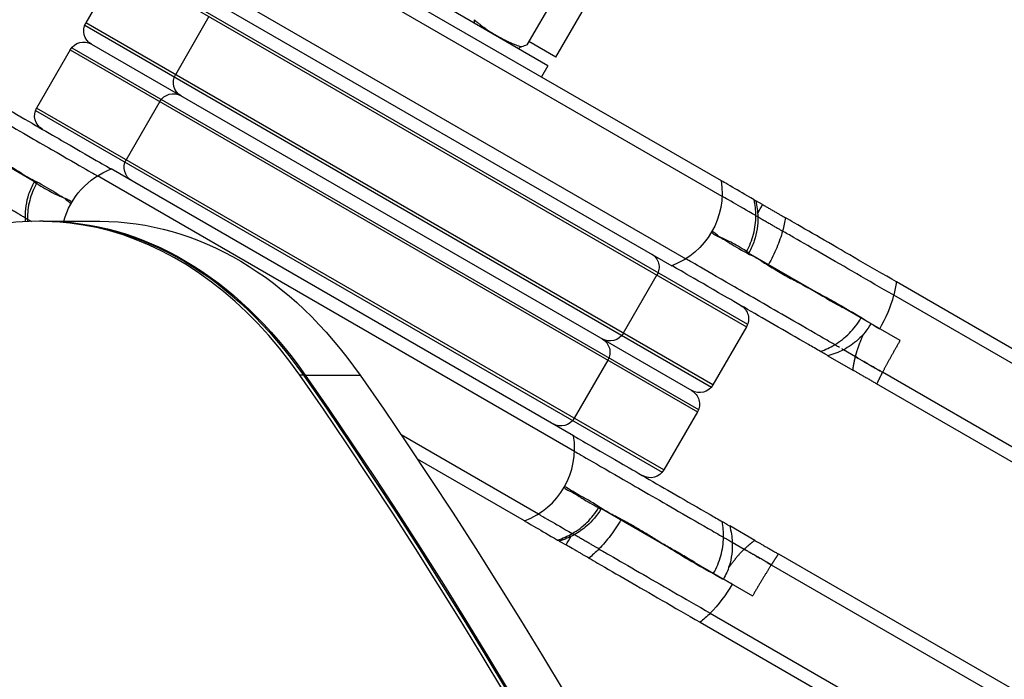
# Model space of a CAD drawing. Units: millimetres. Extents: x -4645 to 5820, y -5798 to 8491.
# Drawn here: x -1982 to -1791, y 1647 to 1774 of the extents above; entities that cross this region are included whole.
import ezdxf

# ---------------------------------------------------------------- set-up
doc = ezdxf.new("R2010")
doc.units = ezdxf.units.MM
doc.header["$LTSCALE"] = 20
doc.layers.add('2d', color=230, linetype='Continuous')

msp = doc.modelspace()

# ---------------------------------------------------------------- linework, layer by layer
at = {"layer": '2d'}
for p, q in [((-1938.02, 1793.33), (-1845.76, 1740.07)), ((-1935.33, 1794.67), (-1845.94, 1743.06)), ((-1962.26, 1784.81), (-1968.76, 1773.55)), ((-1962.26, 1784.81), (-1841.01, 1714.81)), ((-1961.97, 1785.23), (-1840.8, 1715.27)), ((-1875.08, 1783.81), (-1883.46, 1769.3)), ((-1945.02, 1781.21), (-1852.76, 1727.94)), ((-1877.88, 1766.95), (-1869.88, 1780.81)), ((-1944.83, 1778.22), (-1855.44, 1726.61)), ((-1879.43, 1765.28), (-1899.35, 1776.78)), ((-1944.94, 1774.81), (-1951.44, 1763.55)), ((-1968.97, 1773.1), (-1847.8, 1703.14)), ((-1847.51, 1703.55), (-1968.76, 1773.55)), ((-1971.47, 1768.77), (-1850.3, 1698.81)), ((-1967.66, 1769.46), (-1851.61, 1702.46)), ((-1877.88, 1766.95), (-1883.08, 1769.95)), ((-1971.76, 1768.36), (-1978.26, 1757.1)), ((-1971.76, 1768.36), (-1850.51, 1698.36)), ((-1879.43, 1765.28), (-1880.68, 1763.12)), ((-2007.93, 1759.8), (-1978.21, 1742.64)), ((-1857.01, 1687.1), (-1978.26, 1757.1)), ((-1954.44, 1758.36), (-1960.94, 1747.1)), ((-1978.47, 1756.65), (-1857.3, 1686.69)), ((-1874.26, 1690.7), (-1966.52, 1743.97)), ((-1874.44, 1693.7), (-1963.83, 1745.31)), ((-1837.91, 1738.43), (-1839.22, 1739.18)), ((-1977.02, 1735.2), (-1977.73, 1735.2)), ((-1976.67, 1735.2), (-1966.06, 1735.2)), ((-1811.34, 1712.12), (-1841.06, 1729.28)), ((-1858.34, 1724.81), (-1864.84, 1713.55)), ((-1463.44, 1522.23), (-1812, 1723.46)), ((-1463.26, 1519.23), (-1812.53, 1720.88)), ((-1841.01, 1714.81), (-1847.51, 1703.55)), ((-1819.96, 1709.01), (-1822.28, 1710.35)), ((-1867.84, 1708.36), (-1874.34, 1697.1)), ((-1825.27, 1709.18), (-1820.44, 1706.4)), ((-1470.26, 1507.11), (-1814.73, 1705.99)), ((-1926.68, 1705.42), (-1927.38, 1705.42)), ((-1926.32, 1705.42), (-1915.72, 1705.42)), ((-1472.94, 1505.77), (-1815.86, 1703.76)), ((-1850.51, 1698.36), (-1857.01, 1687.1)), ((-1881.26, 1678.58), (-1907.81, 1693.91)), ((-1883.94, 1677.24), (-1904.64, 1689.2)), ((-1869.56, 1679.91), (-1839.84, 1662.75)), ((-1839.44, 1673.49), (-1844.27, 1676.28)), ((-1877.22, 1673.36), (-1875.91, 1672.61)), ((-1843.78, 1673.11), (-1841.46, 1671.77)), ((-1834.86, 1670.85), (-1491.94, 1472.86)), ((-1836.23, 1668.75), (-1514.82, 1483.18)), ((-1848.03, 1659.4), (-1498.76, 1457.74)), ((-1850, 1657.65), (-1501.44, 1456.41))]:
    msp.add_line(p, q, dxfattribs=at)
at = {"layer": '2d', "extrusion": (0, 0, -1)}
for centre, radius, start, end in [((1966.16, 1772.05), 3, 300, 30), ((1969.16, 1766.86), 3, 30, 120), ((1886.4, 1776.2), 7.5, 246.8699, 255.5771), ((1948.84, 1762.05), 3, 300, 30), ((1951.84, 1756.86), 3, 30, 120), ((1975.66, 1755.6), 3, 300, 30), ((1958.34, 1745.6), 3, 300, 30), ((1958.53, 1731.28), 15, 15.1675, 69.2965), ((1860.75, 1740.64), 15, 170.7035, 249.2965), ((1860.93, 1726.31), 3, 120, 210), ((1843.61, 1716.31), 3, 120, 210), ((1867.43, 1715.05), 3, 210, 300), ((1870.43, 1709.86), 3, 120, 210), ((1850.11, 1705.05), 3, 210, 300), ((1853.11, 1699.86), 3, 120, 210), ((1876.93, 1698.6), 3, 210, 300), ((1859.61, 1688.6), 3, 210, 300)]:
    msp.add_arc(centre, radius, start, end, dxfattribs=at)
at = {"layer": '2d'}
msp.add_arc((-1889.25, 1691.28), 15, 290.7035, 9.2965, dxfattribs=at)
at = {"layer": '2d', "extrusion": (0, 0, -1)}
for centre, major_axis, ratio, start_param, end_param in [((-1893.28, 1772.77), (0.622, 0.783), 0.708544, 0.562446, 1.002594), ((-1977.02, 1635.2), (0, 100), 0.707107, 0, 0.792278), ((-1976.67, 1635.2), (0, 100), 0.707107, -0.0025, 0.792278), ((-1966.06, 1635.2), (0, 100), 0.707107, 0, 0.792278), ((-2448.63, 977.36), (0, 1036.8), 0.707107, 0.792278, 1.35834), ((-2448.28, 977.36), (0, 1036.8), 0.707107, 0.792278, 1.35834), ((-2437.67, 977.36), (0, 1036.8), 0.707107, 0.792278, 1.35834), ((-1850.27, 1668.78), (7.5, 12.99), 0.5, 1.570796, 2.056314), ((-1850.27, 1668.78), (7.5, 12.99), 0.5, 2.056314, 2.256649)]:
    msp.add_ellipse(centre, major_axis=major_axis, ratio=ratio, start_param=start_param, end_param=end_param, dxfattribs=at)
at = {"layer": '2d'}
for centre, major_axis, ratio, start_param, end_param in [((-1977.73, 1635.2), (0, 100), 0.707107, -0.792278, 0.404158), ((-1821.77, 1718.14), (7.5, 12.99), 0.5, -1.085278, -0.884943), ((-1821.77, 1718.14), (7.5, 12.99), 0.5, -1.570796, -1.085278), ((-2449.34, 977.36), (0, 1036.8), 0.707107, -1.35834, -0.792278)]:
    msp.add_ellipse(centre, major_axis=major_axis, ratio=ratio, start_param=start_param, end_param=end_param, dxfattribs=at)
for points, knots in [([(-1893.68, 1773.51), (-1893.65, 1773.58), (-1893.62, 1773.65), (-1893.59, 1773.83), (-1893.58, 1773.94), (-1893.6, 1774.09), (-1893.61, 1774.14), (-1893.63, 1774.19)], [0.01000594, 0.01000594, 0.01000594, 0.01000594, 0.03237901, 0.03237901, 0.06488883, 0.06488883, 0.0792395, 0.0792395, 0.0792395, 0.0792395]), ([(-1893.63, 1774.19), (-1893.63, 1774.19), (-1893.63, 1774.19), (-1893.63, 1774.19), (-1893.6, 1774.16), (-1893.5, 1774.07), (-1893.43, 1774.01), (-1893.23, 1773.83), (-1893.11, 1773.73), (-1892.82, 1773.48), (-1892.65, 1773.34), (-1892.46, 1773.19)], [0.045877118, 0.045877118, 0.045877118, 0.045877118, 0.045881355, 0.045881355, 0.04692485, 0.04692485, 0.047968346, 0.047968346, 0.049011842, 0.049011842, 0.050055337, 0.050055337, 0.050055337, 0.050055337]), ([(-1892.46, 1773.19), (-1892.27, 1773.04), (-1892.05, 1772.88), (-1891.58, 1772.54), (-1891.33, 1772.37), (-1890.8, 1772.01), (-1890.51, 1771.83), (-1889.93, 1771.47), (-1889.64, 1771.29), (-1889.03, 1770.94), (-1888.72, 1770.77), (-1888.27, 1770.53), (-1888.12, 1770.45), (-1887.82, 1770.3), (-1887.67, 1770.22), (-1887.24, 1770.01), (-1886.97, 1769.88), (-1886.44, 1769.65), (-1886.19, 1769.54), (-1885.74, 1769.36), (-1885.54, 1769.28), (-1885.18, 1769.15), (-1885.03, 1769.1), (-1884.79, 1769.01), (-1884.69, 1768.99), (-1884.56, 1768.95), (-1884.53, 1768.94), (-1884.53, 1768.94)], [0.01665992, 0.01665992, 0.01665992, 0.01665992, 0.01770364, 0.01770364, 0.01874736, 0.01874736, 0.01979107, 0.01979107, 0.02083479, 0.02083479, 0.02187851, 0.02187851, 0.02240037, 0.02240037, 0.02292223, 0.02292223, 0.02396595, 0.02396595, 0.02500966, 0.02500966, 0.02605338, 0.02605338, 0.0270971, 0.0270971, 0.02814082, 0.02814082, 0.02917836, 0.02917836, 0.02917836, 0.02917836]), ([(-1884.53, 1768.94), (-1884.64, 1768.91), (-1884.74, 1768.87), (-1884.92, 1768.75), (-1885, 1768.67), (-1885.08, 1768.58), (-1885.09, 1768.57), (-1885.1, 1768.55)], [0, 0, 0, 0, 0.0323791, 0.0323791, 0.06488902, 0.06488902, 0.0692109, 0.0692109, 0.0692109, 0.0692109]), ([(-1992.55, 1761.89), (-1991.77, 1761.43), (-1990.99, 1760.99), (-1987.9, 1759.2), (-1985.68, 1757.92), (-1979.43, 1754.31), (-1975.81, 1752.23), (-1969.93, 1748.83), (-1967.65, 1747.51), (-1964.61, 1745.75), (-1963.83, 1745.31), (-1963.83, 1745.31)], [0.00736403, 0.00736403, 0.00736403, 0.00736403, 0.01067065, 0.01067065, 0.02085114, 0.02085114, 0.04121212, 0.04121212, 0.0615731, 0.0615731, 0.08193408, 0.08193408, 0.08193408, 0.08193408]), ([(-1995.3, 1760.59), (-1994.3, 1760.01), (-1993.32, 1759.45), (-1990.07, 1757.57), (-1987.9, 1756.32), (-1981.79, 1752.79), (-1978.25, 1750.74), (-1972.48, 1747.41), (-1970.26, 1746.13), (-1967.28, 1744.41), (-1966.52, 1743.97), (-1966.52, 1743.97)], [0.00626677, 0.00626677, 0.00626677, 0.00626677, 0.01045235, 0.01045235, 0.02041769, 0.02041769, 0.04034838, 0.04034838, 0.06027908, 0.06027908, 0.08020977, 0.08020977, 0.08020977, 0.08020977]), ([(-1980.17, 1743.77), (-1980.19, 1743.78), (-1980.21, 1743.8), (-1980.25, 1743.82), (-1980.31, 1743.87), (-1980.46, 1743.97), (-1980.76, 1744.17), (-1981.38, 1744.57), (-1981.94, 1744.92), (-1983.09, 1745.63), (-1983.9, 1746.12), (-1985.19, 1746.86), (-1985.64, 1747.11), (-1986.54, 1747.62), (-1987.47, 1748.13), (-1988.43, 1748.65), (-1989.17, 1749.04), (-1989.54, 1749.23), (-1989.98, 1749.46), (-1990.2, 1749.58), (-1990.3, 1749.63), (-1990.36, 1749.66), (-1990.4, 1749.67), (-1990.43, 1749.69)], [0.03824888, 0.03824888, 0.03824888, 0.03824888, 0.03840077, 0.03840077, 0.03855265, 0.03885641, 0.03946394, 0.040679, 0.04310911, 0.04310911, 0.04796934, 0.04796934, 0.05039946, 0.05039946, 0.05282957, 0.05525968, 0.05525968, 0.05647474, 0.05708227, 0.05738603, 0.05753792, 0.05753792, 0.0576898, 0.0576898, 0.0576898, 0.0576898]), ([(-1971.52, 1738.78), (-1971.51, 1738.78), (-1971.51, 1738.79), (-1971.51, 1738.8), (-1971.48, 1738.91), (-1971.73, 1739.11), (-1972.23, 1739.37), (-1972.74, 1739.63), (-1973.52, 1739.94), (-1974.42, 1740.55), (-1974.63, 1740.7), (-1974.85, 1740.84), (-1975.09, 1740.99), (-1976.1, 1741.64), (-1977.36, 1742.35), (-1978.86, 1743.11), (-1979.27, 1743.33), (-1979.73, 1743.51), (-1980.17, 1743.77)], [-0.00073376, -0.00073376, -0.00073376, -0.00073376, 0, 0, 0, 0.01095397, 0.01095397, 0.01095397, 0.02186328, 0.02186328, 0.02186328, 0.02438681, 0.02438681, 0.02438681, 0.0352065, 0.0352065, 0.0352065, 0.03824888, 0.03824888, 0.03824888, 0.03824888]), ([(-1980.44, 1735.85), (-1980.47, 1737.41), (-1980.24, 1739), (-1979.48, 1741.28), (-1979.13, 1742.05), (-1978.72, 1742.78)], [0, 0, 0, 0, 0.4695212, 0.4695212, 0.7204666, 0.7204666, 0.7204666, 0.7204666]), ([(-1978.27, 1742.53), (-1978.87, 1741.48), (-1979.31, 1740.37), (-1979.76, 1738.61), (-1979.87, 1738.02), (-1980.02, 1736.83), (-1980.06, 1736.23), (-1980.05, 1735.62)], [0, 0, 0, 0, 0.003595737, 0.003595737, 0.005393605, 0.005393605, 0.007191474, 0.007191474, 0.007191474, 0.007191474]), ([(-1978.72, 1742.78), (-1978.72, 1742.78), (-1978.7, 1742.77), (-1978.58, 1742.71), (-1978.44, 1742.63), (-1978.27, 1742.53)], [0.625452, 0.625452, 0.625452, 0.625452, 0.75, 0.75, 1, 1, 1, 1]), ([(-1978.27, 1742.53), (-1977.13, 1741.82), (-1976.12, 1741.22), (-1975.23, 1740.76), (-1974.15, 1740.2), (-1971.99, 1739.26), (-1972.62, 1739.56), (-1973.21, 1739.84), (-1971.84, 1738.76), (-1971.65, 1738.73), (-1971.6, 1738.73), (-1971.56, 1738.73), (-1971.53, 1738.76), (-1971.53, 1738.76), (-1971.52, 1738.77), (-1971.52, 1738.78)], [0.01531372, 0.01531372, 0.01531372, 0.01531372, 0.02437547, 0.02437547, 0.02437547, 0.03532914, 0.03532914, 0.03532914, 0.04578695, 0.04578695, 0.04578695, 0.04876161, 0.04876161, 0.04876161, 0.04949537, 0.04949537, 0.04949537, 0.04949537]), ([(-1839.55, 1739.37), (-1841.24, 1740.35), (-1842.61, 1741.14), (-1845.17, 1742.61), (-1845.94, 1743.06), (-1845.94, 1743.06)], [0.01338663, 0.01338663, 0.01338663, 0.01338663, 0.02712601, 0.02712601, 0.04744418, 0.04744418, 0.04744418, 0.04744418]), ([(-1839.22, 1736.29), (-1841, 1737.32), (-1842.44, 1738.15), (-1845, 1739.63), (-1845.76, 1740.07), (-1845.76, 1740.07)], [0.00991492, 0.00991492, 0.00991492, 0.00991492, 0.02411394, 0.02411394, 0.04400113, 0.04400113, 0.04400113, 0.04400113]), ([(-1980.44, 1735.85), (-1980.56, 1735.91), (-1980.68, 1735.98), (-1981.02, 1736.18), (-1981.26, 1736.31), (-1981.73, 1736.59), (-1981.97, 1736.73), (-1982.44, 1737), (-1982.68, 1737.14), (-1983.15, 1737.41), (-1983.38, 1737.54), (-1983.81, 1737.79), (-1984.02, 1737.91), (-1984.41, 1738.14), (-1984.6, 1738.24), (-1984.93, 1738.44), (-1985.09, 1738.53), (-1985.22, 1738.6)], [0.00037729, 0.00037729, 0.00037729, 0.00037729, 0.000823988, 0.000823988, 0.001647975, 0.001647975, 0.002471963, 0.002471963, 0.003295951, 0.003295951, 0.004119938, 0.004119938, 0.004943926, 0.004943926, 0.005767914, 0.005767914, 0.006591902, 0.006591902, 0.006591902, 0.006591902]), ([(-1839.55, 1739.37), (-1839.46, 1739.32), (-1839.38, 1739.27), (-1839.27, 1739.21), (-1839.24, 1739.19), (-1839.22, 1739.18), (-1839.22, 1739.18), (-1839.22, 1739.18)], [0, 0, 0, 0, 0.000743898, 0.000743898, 0.001487797, 0.001487797, 0.001732415, 0.001732415, 0.001732415, 0.001732415]), ([(-1837.91, 1738.43), (-1837.73, 1738.32), (-1837.55, 1738.21), (-1837.16, 1737.99), (-1836.96, 1737.87), (-1836.54, 1737.64), (-1836.34, 1737.52), (-1835.93, 1737.28), (-1835.72, 1737.16), (-1835.31, 1736.92), (-1835.11, 1736.81), (-1834.73, 1736.59), (-1834.55, 1736.48), (-1834.04, 1736.19), (-1833.74, 1736.02), (-1833.5, 1735.88)], [0, 0, 0, 0, 0.000717725, 0.000717725, 0.00143545, 0.00143545, 0.002153176, 0.002153176, 0.002870901, 0.002870901, 0.003588626, 0.003588626, 0.004306351, 0.004306351, 0.005741802, 0.005741802, 0.005741802, 0.005741802]), ([(-1841, 1729.38), (-1840.41, 1730.43), (-1839.96, 1731.55), (-1839.51, 1733.3), (-1839.4, 1733.9), (-1839.25, 1735.09), (-1839.22, 1735.69), (-1839.22, 1736.29)], [0, 0, 0, 0, 0.003595737, 0.003595737, 0.005393605, 0.005393605, 0.007191474, 0.007191474, 0.007191474, 0.007191474]), ([(-1838.86, 1736.08), (-1838.88, 1736.1), (-1838.91, 1736.12), (-1839.03, 1736.18), (-1839.11, 1736.23), (-1839.22, 1736.29)], [0.005230987, 0.005230987, 0.005230987, 0.005230987, 0.005877767, 0.005877767, 0.006717448, 0.006717448, 0.006717448, 0.006717448]), ([(-1980.42, 1735.83), (-1980.4, 1735.82), (-1980.36, 1735.8), (-1980.25, 1735.73), (-1980.16, 1735.68), (-1980.05, 1735.62)], [0.005230987, 0.005230987, 0.005230987, 0.005230987, 0.005877767, 0.005877767, 0.006717448, 0.006717448, 0.006717448, 0.006717448]), ([(-1838.83, 1736.07), (-1838.8, 1734.51), (-1839.03, 1732.91), (-1839.8, 1730.64), (-1840.14, 1729.87), (-1840.55, 1729.14)], [0, 0, 0, 0, 0.4695212, 0.4695212, 0.7204666, 0.7204666, 0.7204666, 0.7204666]), ([(-1838.83, 1736.07), (-1838.71, 1736), (-1838.59, 1735.93), (-1838.25, 1735.73), (-1838.02, 1735.6), (-1837.54, 1735.33), (-1837.31, 1735.19), (-1836.83, 1734.91), (-1836.59, 1734.78), (-1836.12, 1734.51), (-1835.9, 1734.38), (-1835.46, 1734.12), (-1835.25, 1734), (-1834.86, 1733.78), (-1834.68, 1733.67), (-1834.34, 1733.48), (-1834.19, 1733.39), (-1834.05, 1733.31)], [0.00037729, 0.00037729, 0.00037729, 0.00037729, 0.000823988, 0.000823988, 0.001647975, 0.001647975, 0.002471963, 0.002471963, 0.003295951, 0.003295951, 0.004119938, 0.004119938, 0.004943926, 0.004943926, 0.005767914, 0.005767914, 0.006591902, 0.006591902, 0.006591902, 0.006591902]), ([(-1812, 1723.46), (-1817.1, 1726.41), (-1821.81, 1729.13), (-1828.06, 1732.74), (-1830.01, 1733.86), (-1832.39, 1735.24), (-1832.95, 1735.56), (-1833.5, 1735.88)], [0, 0, 0, 0, 0.02037221, 0.02037221, 0.03055832, 0.03055832, 0.03384463, 0.03384463, 0.03384463, 0.03384463]), ([(-1847.76, 1733.14), (-1847.76, 1733.13), (-1847.76, 1733.12), (-1847.76, 1733.12), (-1847.79, 1733), (-1847.55, 1732.81), (-1847.04, 1732.54), (-1846.54, 1732.28), (-1845.75, 1731.98), (-1844.85, 1731.36), (-1844.64, 1731.22), (-1844.42, 1731.07), (-1844.18, 1730.92), (-1843.17, 1730.28), (-1841.91, 1729.57), (-1840.42, 1728.8), (-1840, 1728.59), (-1839.54, 1728.4), (-1839.11, 1728.15)], [-0.00073376, -0.00073376, -0.00073376, -0.00073376, 0, 0, 0, 0.01095397, 0.01095397, 0.01095397, 0.02186328, 0.02186328, 0.02186328, 0.02438681, 0.02438681, 0.02438681, 0.0352065, 0.0352065, 0.0352065, 0.03824888, 0.03824888, 0.03824888, 0.03824888]), ([(-1841, 1729.38), (-1842.14, 1730.1), (-1843.16, 1730.69), (-1844.05, 1731.15), (-1845.12, 1731.71), (-1847.28, 1732.65), (-1846.66, 1732.35), (-1846.06, 1732.07), (-1847.44, 1733.16), (-1847.62, 1733.18), (-1847.68, 1733.19), (-1847.72, 1733.18), (-1847.74, 1733.16), (-1847.75, 1733.15), (-1847.75, 1733.15), (-1847.76, 1733.14)], [0.01531372, 0.01531372, 0.01531372, 0.01531372, 0.02437547, 0.02437547, 0.02437547, 0.03532914, 0.03532914, 0.03532914, 0.04578695, 0.04578695, 0.04578695, 0.04876161, 0.04876161, 0.04876161, 0.04949537, 0.04949537, 0.04949537, 0.04949537]), ([(-1834.05, 1733.31), (-1834.34, 1732.26), (-1834.71, 1731.19), (-1835.4, 1729.54), (-1835.66, 1728.98), (-1836.2, 1727.89), (-1836.49, 1727.35), (-1836.8, 1726.81)], [0, 0, 0, 0, 0.003666566, 0.003666566, 0.005499848, 0.005499848, 0.007333131, 0.007333131, 0.007333131, 0.007333131]), ([(-1812.53, 1720.88), (-1817.52, 1723.77), (-1822.13, 1726.43), (-1828.25, 1729.96), (-1830.16, 1731.06), (-1832.66, 1732.51), (-1833.37, 1732.92), (-1834.05, 1733.31)], [0, 0, 0, 0, 0.01994215, 0.01994215, 0.02991323, 0.02991323, 0.0340826, 0.0340826, 0.0340826, 0.0340826]), ([(-1840.55, 1729.14), (-1840.55, 1729.14), (-1840.57, 1729.15), (-1840.69, 1729.21), (-1840.83, 1729.29), (-1841, 1729.38)], [0.625452, 0.625452, 0.625452, 0.625452, 0.75, 0.75, 1, 1, 1, 1]), ([(-1826.72, 1710.03), (-1827.51, 1710.48), (-1828.28, 1710.92), (-1831.38, 1712.71), (-1833.6, 1713.99), (-1839.84, 1717.6), (-1843.46, 1719.69), (-1849.35, 1723.09), (-1851.62, 1724.4), (-1854.67, 1726.16), (-1855.44, 1726.61), (-1855.44, 1726.61)], [0.00736403, 0.00736403, 0.00736403, 0.00736403, 0.01067065, 0.01067065, 0.02085114, 0.02085114, 0.04121212, 0.04121212, 0.0615731, 0.0615731, 0.08193408, 0.08193408, 0.08193408, 0.08193408]), ([(-1823.97, 1711.32), (-1824.97, 1711.9), (-1825.95, 1712.47), (-1829.2, 1714.34), (-1831.37, 1715.6), (-1837.49, 1719.13), (-1841.03, 1721.17), (-1846.79, 1724.5), (-1849.02, 1725.78), (-1852, 1727.51), (-1852.76, 1727.94), (-1852.76, 1727.94)], [0.00626677, 0.00626677, 0.00626677, 0.00626677, 0.01045235, 0.01045235, 0.02041769, 0.02041769, 0.04034838, 0.04034838, 0.06027908, 0.06027908, 0.08020977, 0.08020977, 0.08020977, 0.08020977]), ([(-1839.11, 1728.15), (-1839.09, 1728.13), (-1839.07, 1728.12), (-1839.02, 1728.09), (-1838.96, 1728.05), (-1838.81, 1727.95), (-1838.51, 1727.75), (-1837.89, 1727.35), (-1837.33, 1727), (-1836.18, 1726.28), (-1835.37, 1725.8), (-1834.08, 1725.05), (-1833.64, 1724.8), (-1832.73, 1724.29), (-1831.81, 1723.78), (-1830.84, 1723.27), (-1830.11, 1722.88), (-1829.73, 1722.68), (-1829.29, 1722.45), (-1829.07, 1722.34), (-1828.97, 1722.29), (-1828.91, 1722.25), (-1828.88, 1722.24), (-1828.85, 1722.22)], [0.03824888, 0.03824888, 0.03824888, 0.03824888, 0.03840077, 0.03840077, 0.03855265, 0.03885641, 0.03946394, 0.040679, 0.04310911, 0.04310911, 0.04796934, 0.04796934, 0.05039946, 0.05039946, 0.05282957, 0.05525968, 0.05525968, 0.05647474, 0.05708227, 0.05738603, 0.05753792, 0.05753792, 0.0576898, 0.0576898, 0.0576898, 0.0576898]), ([(-1828.85, 1722.22), (-1827.15, 1721.24), (-1825.39, 1720.17), (-1823.51, 1719.11), (-1823.17, 1718.93), (-1822.83, 1718.74), (-1822.49, 1718.55)], [0.008981598, 0.008981598, 0.008981598, 0.008981598, 0.017273651, 0.017273651, 0.017273651, 0.018748205, 0.018748205, 0.018748205, 0.018748205]), ([(-1828.65, 1722.11), (-1828.62, 1722.09), (-1828.59, 1722.08), (-1828.53, 1722.04), (-1828.43, 1721.99), (-1828.21, 1721.88), (-1827.75, 1721.64), (-1826.84, 1721.16), (-1826.05, 1720.73), (-1824.44, 1719.85), (-1823.34, 1719.23), (-1821.1, 1717.94), (-1819.96, 1717.26), (-1818.23, 1716.22), (-1817.64, 1715.86), (-1816.47, 1715.13), (-1815.88, 1714.76), (-1815.28, 1714.39)], [0.00471014, 0.00471014, 0.00471014, 0.00471014, 0.00486244, 0.00486244, 0.00501474, 0.00531933, 0.00592853, 0.00714692, 0.00958369, 0.00958369, 0.01445724, 0.01445724, 0.01933079, 0.01933079, 0.02176757, 0.02176757, 0.02420434, 0.02420434, 0.02420434, 0.02420434]), ([(-1823.97, 1711.32), (-1823.45, 1711.63), (-1822.96, 1711.98), (-1822.01, 1712.72), (-1821.56, 1713.12), (-1820.71, 1713.98), (-1820.3, 1714.45), (-1819.55, 1715.43), (-1819.21, 1715.94), (-1818.9, 1716.48)], [0, 0, 0, 0, 0.00185357, 0.00185357, 0.003707141, 0.003707141, 0.005560711, 0.005560711, 0.007414282, 0.007414282, 0.007414282, 0.007414282]), ([(-1816.98, 1715.37), (-1817.63, 1714.23), (-1818.49, 1713.18), (-1820.31, 1711.54), (-1821.27, 1710.88), (-1822.28, 1710.35)], [0, 0, 0, 0, 0.3947183, 0.3947183, 0.7385571, 0.7385571, 0.7385571, 0.7385571]), ([(-1825.27, 1709.18), (-1825.27, 1709.18), (-1825.27, 1709.18), (-1825.27, 1709.19), (-1825.29, 1709.2), (-1825.38, 1709.25), (-1825.45, 1709.29), (-1825.61, 1709.39), (-1825.72, 1709.45), (-1826.08, 1709.65), (-1826.38, 1709.83), (-1826.72, 1710.03)], [0.002109718, 0.002109718, 0.002109718, 0.002109718, 0.002153197, 0.002153197, 0.002870929, 0.002870929, 0.003588661, 0.003588661, 0.004306393, 0.004306393, 0.005741858, 0.005741858, 0.005741858, 0.005741858]), ([(-1823.05, 1710.79), (-1823.16, 1710.86), (-1823.28, 1710.93), (-1823.58, 1711.1), (-1823.77, 1711.21), (-1823.97, 1711.32)], [0.005139151, 0.005139151, 0.005139151, 0.005139151, 0.005765627, 0.005765627, 0.006589288, 0.006589288, 0.006589288, 0.006589288]), ([(-1819.96, 1709.01), (-1819.83, 1708.93), (-1819.69, 1708.85), (-1819.36, 1708.66), (-1819.18, 1708.56), (-1818.78, 1708.33), (-1818.57, 1708.21), (-1818.13, 1707.95), (-1817.89, 1707.81), (-1817.4, 1707.53), (-1817.15, 1707.39), (-1816.65, 1707.1), (-1816.4, 1706.95), (-1815.9, 1706.66), (-1815.65, 1706.52), (-1815.17, 1706.25), (-1814.95, 1706.11), (-1814.73, 1705.99)], [0, 0, 0, 0, 0.0008688, 0.0008688, 0.001737599, 0.001737599, 0.002606399, 0.002606399, 0.003475199, 0.003475199, 0.004343999, 0.004343999, 0.005212798, 0.005212798, 0.006081598, 0.006081598, 0.006950398, 0.006950398, 0.006950398, 0.006950398]), ([(-1819.42, 1708.69), (-1819.45, 1708.71), (-1819.49, 1708.73), (-1819.69, 1708.85), (-1819.83, 1708.93), (-1819.96, 1709.01)], [0.005899898, 0.005899898, 0.005899898, 0.005899898, 0.006081598, 0.006081598, 0.006950398, 0.006950398, 0.006950398, 0.006950398]), ([(-1817.64, 1707.67), (-1817.64, 1707.67), (-1817.64, 1707.67), (-1817.88, 1707.81), (-1818.12, 1707.94), (-1818.34, 1708.07)], [0.0034751967, 0.0034751967, 0.0034751967, 0.0034751967, 0.0034751988, 0.0034751988, 0.0043418146, 0.0043418146, 0.0043418146, 0.0043418146]), ([(-1815.86, 1703.76), (-1816.06, 1703.87), (-1816.26, 1703.98), (-1816.67, 1704.22), (-1816.89, 1704.35), (-1817.32, 1704.6), (-1817.54, 1704.73), (-1817.98, 1704.98), (-1818.21, 1705.11), (-1818.63, 1705.36), (-1818.84, 1705.47), (-1819.24, 1705.7), (-1819.42, 1705.81), (-1819.76, 1706.01), (-1819.92, 1706.1), (-1820.2, 1706.26), (-1820.33, 1706.34), (-1820.44, 1706.4)], [0, 0, 0, 0, 0.000764215, 0.000764215, 0.00152843, 0.00152843, 0.002292645, 0.002292645, 0.00305686, 0.00305686, 0.003821075, 0.003821075, 0.00458529, 0.00458529, 0.005349505, 0.005349505, 0.00611372, 0.00611372, 0.00611372, 0.00611372]), ([(-1816.14, 1706.8), (-1816.14, 1706.8), (-1816.14, 1706.8), (-1816.39, 1706.95), (-1816.64, 1707.09), (-1816.9, 1707.24), (-1816.91, 1707.25), (-1816.92, 1707.25)], [0.0017343648, 0.0017343648, 0.0017343648, 0.0017343648, 0.0017375994, 0.0017375994, 0.0026063991, 0.0026063991, 0.0026390554, 0.0026390554, 0.0026390554, 0.0026390554]), ([(-1814.73, 1705.99), (-1814.95, 1706.11), (-1815.17, 1706.24), (-1815.45, 1706.4), (-1815.48, 1706.42), (-1815.52, 1706.44)], [0, 0, 0, 0, 0.0008688, 0.0008688, 0.001000812, 0.001000812, 0.001000812, 0.001000812]), ([(-1874.44, 1693.7), (-1874.44, 1693.7), (-1873.67, 1693.25), (-1870.62, 1691.49), (-1868.35, 1690.18), (-1862.46, 1686.78), (-1858.84, 1684.69), (-1852.6, 1681.08), (-1850.38, 1679.8), (-1847.28, 1678.02), (-1846.51, 1677.57), (-1845.72, 1677.12)], [0, 0, 0, 0, 0.0203824, 0.0203824, 0.04076479, 0.04076479, 0.06114719, 0.06114719, 0.07133839, 0.07133839, 0.07464849, 0.07464849, 0.07464849, 0.07464849]), ([(-1874.26, 1690.7), (-1874.26, 1690.7), (-1873.5, 1690.27), (-1870.52, 1688.54), (-1868.29, 1687.26), (-1862.53, 1683.93), (-1858.99, 1681.89), (-1852.87, 1678.36), (-1850.7, 1677.1), (-1847.45, 1675.23), (-1846.47, 1674.66), (-1845.47, 1674.08)], [0, 0, 0, 0, 0.01995181, 0.01995181, 0.03990363, 0.03990363, 0.05985544, 0.05985544, 0.06983134, 0.06983134, 0.07402136, 0.07402136, 0.07402136, 0.07402136]), ([(-1876.26, 1683.78), (-1876.26, 1683.77), (-1876.26, 1683.76), (-1876.26, 1683.75), (-1876.29, 1683.64), (-1876.05, 1683.44), (-1875.54, 1683.18), (-1875.04, 1682.92), (-1874.25, 1682.61), (-1873.35, 1682), (-1873.14, 1681.85), (-1872.92, 1681.71), (-1872.68, 1681.56), (-1871.84, 1681.02), (-1870.81, 1680.43), (-1869.62, 1679.81)], [-0.00073376, -0.00073376, -0.00073376, -0.00073376, 0, 0, 0, 0.01095397, 0.01095397, 0.01095397, 0.02186328, 0.02186328, 0.02186328, 0.02438681, 0.02438681, 0.02438681, 0.03344882, 0.03344882, 0.03344882, 0.03344882]), ([(-1867.61, 1678.78), (-1869.17, 1679.69), (-1870.44, 1680.62), (-1871.6, 1681.28), (-1871.93, 1681.46), (-1872.25, 1681.63), (-1872.55, 1681.79), (-1873.62, 1682.35), (-1874.46, 1682.82), (-1875.03, 1683.22), (-1875.59, 1683.6), (-1875.96, 1683.81), (-1876.14, 1683.82), (-1876.19, 1683.82), (-1876.22, 1683.81), (-1876.24, 1683.79), (-1876.25, 1683.79), (-1876.25, 1683.78), (-1876.26, 1683.78)], [0.01051382, 0.01051382, 0.01051382, 0.01051382, 0.02133318, 0.02133318, 0.02133318, 0.02437547, 0.02437547, 0.02437547, 0.03532914, 0.03532914, 0.03532914, 0.04614828, 0.04614828, 0.04614828, 0.04876161, 0.04876161, 0.04876161, 0.04949537, 0.04949537, 0.04949537, 0.04949537]), ([(-1874.72, 1674.81), (-1874.19, 1675.11), (-1873.69, 1675.44), (-1872.73, 1676.16), (-1872.27, 1676.55), (-1870.98, 1677.82), (-1870.24, 1678.76), (-1869.62, 1679.81)], [0, 0, 0, 0, 0.001801816, 0.001801816, 0.003603633, 0.003603633, 0.007207265, 0.007207265, 0.007207265, 0.007207265]), ([(-1869.19, 1679.54), (-1869.91, 1678.32), (-1870.84, 1677.21), (-1872.65, 1675.63), (-1873.47, 1675.06), (-1874.33, 1674.58)], [0, 0, 0, 0, 0.4240461, 0.4240461, 0.7207696, 0.7207696, 0.7207696, 0.7207696]), ([(-1869.62, 1679.81), (-1869.46, 1679.71), (-1869.32, 1679.62), (-1869.21, 1679.55), (-1869.19, 1679.54), (-1869.19, 1679.54)], [0, 0, 0, 0, 0.25, 0.25, 0.3745986, 0.3745986, 0.3745986, 0.3745986]), ([(-1883.94, 1677.24), (-1883.94, 1677.24), (-1883.17, 1676.8), (-1880.61, 1675.32), (-1879.24, 1674.53), (-1877.55, 1673.55)], [0, 0, 0, 0, 0.02033982, 0.02033982, 0.03409383, 0.03409383, 0.03409383, 0.03409383]), ([(-1881.26, 1678.58), (-1881.26, 1678.58), (-1880.5, 1678.14), (-1877.94, 1676.67), (-1876.5, 1675.84), (-1874.72, 1674.81)], [0, 0, 0, 0, 0.01990535, 0.01990535, 0.03411733, 0.03411733, 0.03411733, 0.03411733]), ([(-1865.3, 1677.45), (-1865.61, 1676.92), (-1865.93, 1676.39), (-1866.61, 1675.38), (-1866.96, 1674.88), (-1868.04, 1673.45), (-1868.79, 1672.6), (-1869.55, 1671.82)], [0, 0, 0, 0, 0.001845289, 0.001845289, 0.003690578, 0.003690578, 0.007381156, 0.007381156, 0.007381156, 0.007381156]), ([(-1850.99, 1669.19), (-1851.41, 1669.44), (-1851.82, 1669.69), (-1852.64, 1670.18), (-1853.04, 1670.42), (-1854.25, 1671.12), (-1855.04, 1671.58), (-1856.21, 1672.23), (-1856.69, 1672.5), (-1857.16, 1672.76), (-1857.31, 1672.84), (-1857.35, 1672.86), (-1857.44, 1672.92), (-1857.67, 1673.07), (-1858.62, 1673.67), (-1860.19, 1674.65), (-1861.54, 1675.46), (-1862.85, 1676.23), (-1863.49, 1676.6), (-1864.73, 1677.29), (-1865.34, 1677.62), (-1866.21, 1678.08), (-1866.64, 1678.3), (-1867.13, 1678.54), (-1867.37, 1678.66), (-1867.49, 1678.72), (-1867.54, 1678.75), (-1867.57, 1678.77), (-1867.59, 1678.77), (-1867.61, 1678.78)], [-0.00147455, -0.00147455, -0.00147455, -0.00147455, 0.00035921, 0.00035921, 0.00219298, 0.00219298, 0.00586052, 0.00586052, 0.00769428, 0.00815273, 0.00815273, 0.00838195, 0.00838195, 0.00861117, 0.00952805, 0.01319559, 0.01686312, 0.01686312, 0.02053066, 0.02053066, 0.02419819, 0.02419819, 0.02603196, 0.02694884, 0.02740729, 0.02763651, 0.02775112, 0.02775112, 0.02786573, 0.02786573, 0.02786573, 0.02786573]), ([(-1845.72, 1677.12), (-1845.55, 1677.02), (-1845.39, 1676.93), (-1845.1, 1676.76), (-1844.96, 1676.68), (-1844.72, 1676.54), (-1844.62, 1676.48), (-1844.45, 1676.38), (-1844.38, 1676.34), (-1844.29, 1676.29), (-1844.27, 1676.28), (-1844.27, 1676.28), (-1844.27, 1676.28), (-1844.27, 1676.28)], [0, 0, 0, 0, 0.000717736, 0.000717736, 0.001435471, 0.001435471, 0.002153207, 0.002153207, 0.002870943, 0.002870943, 0.003588679, 0.003588679, 0.00364013, 0.00364013, 0.00364013, 0.00364013]), ([(-1877.22, 1673.36), (-1877.22, 1673.36), (-1877.22, 1673.36), (-1877.24, 1673.37), (-1877.27, 1673.39), (-1877.38, 1673.46), (-1877.46, 1673.5), (-1877.55, 1673.55)], [0.004227877, 0.004227877, 0.004227877, 0.004227877, 0.00446547, 0.00446547, 0.005209715, 0.005209715, 0.00595396, 0.00595396, 0.00595396, 0.00595396]), ([(-1874.72, 1674.81), (-1874.61, 1674.74), (-1874.53, 1674.69), (-1874.4, 1674.62), (-1874.36, 1674.6), (-1874.33, 1674.58), (-1874.33, 1674.58), (-1874.33, 1674.58)], [0, 0, 0, 0, 0.000839473, 0.000839473, 0.001678946, 0.001678946, 0.001998917, 0.001998917, 0.001998917, 0.001998917]), ([(-1874.36, 1674.6), (-1874.38, 1674.61), (-1874.41, 1674.63), (-1874.47, 1674.66), (-1874.49, 1674.67), (-1874.5, 1674.68)], [0.0052309874, 0.0052309874, 0.0052309874, 0.0052309874, 0.0058777671, 0.0058777671, 0.0060352014, 0.0060352014, 0.0060352014, 0.0060352014]), ([(-1869.55, 1671.82), (-1869.69, 1671.9), (-1869.84, 1671.99), (-1870.17, 1672.18), (-1870.35, 1672.29), (-1870.75, 1672.51), (-1870.95, 1672.63), (-1871.39, 1672.88), (-1871.62, 1673.02), (-1872.09, 1673.28), (-1872.32, 1673.42), (-1872.8, 1673.7), (-1873.04, 1673.84), (-1873.51, 1674.11), (-1873.74, 1674.24), (-1874.09, 1674.44), (-1874.21, 1674.51), (-1874.33, 1674.58)], [0, 0, 0, 0, 0.000823964, 0.000823964, 0.001647927, 0.001647927, 0.002471891, 0.002471891, 0.003295854, 0.003295854, 0.004119818, 0.004119818, 0.004943781, 0.004943781, 0.005767745, 0.005767745, 0.006216446, 0.006216446, 0.006216446, 0.006216446]), ([(-1847.4, 1667.12), (-1847.09, 1667.65), (-1846.82, 1668.21), (-1846.34, 1669.35), (-1846.14, 1669.93), (-1845.66, 1671.69), (-1845.49, 1672.88), (-1845.47, 1674.08)], [0, 0, 0, 0, 0.001856613, 0.001856613, 0.003713226, 0.003713226, 0.007426452, 0.007426452, 0.007426452, 0.007426452]), ([(-1845.47, 1674.08), (-1845.27, 1673.97), (-1845.09, 1673.86), (-1844.75, 1673.67), (-1844.59, 1673.58), (-1844.31, 1673.42), (-1844.2, 1673.35), (-1844, 1673.24), (-1843.93, 1673.19), (-1843.82, 1673.13), (-1843.79, 1673.11), (-1843.78, 1673.11), (-1843.78, 1673.11), (-1843.78, 1673.11)], [0, 0, 0, 0, 0.000823722, 0.000823722, 0.001647444, 0.001647444, 0.002471166, 0.002471166, 0.003294889, 0.003294889, 0.004118611, 0.004118611, 0.00423187, 0.00423187, 0.00423187, 0.00423187]), ([(-1839.44, 1673.49), (-1839.33, 1673.43), (-1839.21, 1673.35), (-1838.92, 1673.19), (-1838.77, 1673.1), (-1838.42, 1672.9), (-1838.24, 1672.8), (-1837.85, 1672.57), (-1837.64, 1672.45), (-1837.21, 1672.2), (-1837, 1672.08), (-1836.55, 1671.82), (-1836.33, 1671.69), (-1835.89, 1671.44), (-1835.68, 1671.32), (-1835.26, 1671.08), (-1835.06, 1670.96), (-1834.86, 1670.85)], [0, 0, 0, 0, 0.000764215, 0.000764215, 0.00152843, 0.00152843, 0.002292645, 0.002292645, 0.00305686, 0.00305686, 0.003821075, 0.003821075, 0.00458529, 0.00458529, 0.005349505, 0.005349505, 0.00611372, 0.00611372, 0.00611372, 0.00611372]), ([(-1871.5, 1670.06), (-1871.62, 1670.13), (-1871.76, 1670.21), (-1872.05, 1670.38), (-1872.2, 1670.47), (-1872.55, 1670.66), (-1872.73, 1670.77), (-1873.1, 1670.99), (-1873.3, 1671.1), (-1873.71, 1671.34), (-1873.92, 1671.46), (-1874.33, 1671.7), (-1874.54, 1671.82), (-1875.16, 1672.17), (-1875.55, 1672.4), (-1875.91, 1672.61)], [0, 0, 0, 0, 0.000717729, 0.000717729, 0.001435457, 0.001435457, 0.002153186, 0.002153186, 0.002870915, 0.002870915, 0.003588644, 0.003588644, 0.004306372, 0.004306372, 0.00574183, 0.00574183, 0.00574183, 0.00574183]), ([(-1869.55, 1671.82), (-1868.87, 1671.43), (-1868.16, 1671.02), (-1865.66, 1669.58), (-1863.75, 1668.48), (-1857.63, 1664.94), (-1853.02, 1662.28), (-1848.03, 1659.4)], [0.00603755, 0.00603755, 0.00603755, 0.00603755, 0.01020658, 0.01020658, 0.02017683, 0.02017683, 0.04011733, 0.04011733, 0.04011733, 0.04011733]), ([(-1843.78, 1665.03), (-1844.09, 1665.19), (-1844.4, 1665.35), (-1845.02, 1665.68), (-1845.94, 1666.18), (-1846.84, 1666.67), (-1848.62, 1667.65), (-1850.92, 1668.94), (-1853.08, 1670.22), (-1854.65, 1671.17), (-1855.16, 1671.49), (-1855.92, 1671.96), (-1856.17, 1672.12), (-1856.67, 1672.44), (-1856.91, 1672.59), (-1857.15, 1672.75)], [-0.00073609, -0.00073609, -0.00073609, -0.00073609, 0.00048058, 0.00048058, 0.00169725, 0.00413058, 0.00413058, 0.00899726, 0.01386393, 0.01386393, 0.01629726, 0.01629726, 0.01751393, 0.01751393, 0.0187306, 0.0187306, 0.0187306, 0.0187306]), ([(-1843.78, 1673.11), (-1843.72, 1671.58), (-1843.91, 1670), (-1844.64, 1667.66), (-1845.02, 1666.8), (-1845.48, 1666.01)], [0, 0, 0, 0, 0.4621121, 0.4621121, 0.7382141, 0.7382141, 0.7382141, 0.7382141]), ([(-1836.23, 1668.75), (-1836.45, 1668.87), (-1836.67, 1669.01), (-1837.15, 1669.28), (-1837.39, 1669.42), (-1837.89, 1669.71), (-1838.14, 1669.85), (-1838.64, 1670.14), (-1838.9, 1670.29), (-1839.38, 1670.57), (-1839.62, 1670.7), (-1840.07, 1670.97), (-1840.28, 1671.09), (-1840.67, 1671.32), (-1840.86, 1671.42), (-1841.19, 1671.61), (-1841.33, 1671.69), (-1841.46, 1671.77)], [0, 0, 0, 0, 0.0008688, 0.0008688, 0.001737599, 0.001737599, 0.002606399, 0.002606399, 0.003475199, 0.003475199, 0.004343999, 0.004343999, 0.005212798, 0.005212798, 0.006081598, 0.006081598, 0.006950398, 0.006950398, 0.006950398, 0.006950398]), ([(-1841.46, 1671.77), (-1841.33, 1671.69), (-1841.19, 1671.61), (-1841, 1671.5), (-1840.97, 1671.49), (-1840.95, 1671.47)], [0, 0, 0, 0, 0.0008688, 0.0008688, 0.001000812, 0.001000812, 0.001000812, 0.001000812]), ([(-1871.5, 1670.06), (-1870.95, 1669.74), (-1870.39, 1669.42), (-1868.01, 1668.05), (-1866.06, 1666.92), (-1859.81, 1663.31), (-1855.1, 1660.59), (-1850, 1657.65)], [0.00713871, 0.00713871, 0.00713871, 0.00713871, 0.0104248, 0.0104248, 0.02061022, 0.02061022, 0.04098105, 0.04098105, 0.04098105, 0.04098105]), ([(-1840.48, 1671.21), (-1840.48, 1671.21), (-1840.48, 1671.2), (-1840.28, 1671.09), (-1840.07, 1670.97), (-1839.84, 1670.83), (-1839.83, 1670.83), (-1839.83, 1670.83)], [0.0017343648, 0.0017343648, 0.0017343648, 0.0017343648, 0.0017375994, 0.0017375994, 0.0026063991, 0.0026063991, 0.0026390554, 0.0026390554, 0.0026390554, 0.0026390554]), ([(-1839.14, 1670.43), (-1839.14, 1670.43), (-1839.14, 1670.43), (-1838.9, 1670.29), (-1838.66, 1670.15), (-1838.4, 1670)], [0.0034751967, 0.0034751967, 0.0034751967, 0.0034751967, 0.0034751988, 0.0034751988, 0.0043418146, 0.0043418146, 0.0043418146, 0.0043418146]), ([(-1837.06, 1669.23), (-1837.01, 1669.2), (-1836.96, 1669.17), (-1836.67, 1669.01), (-1836.45, 1668.87), (-1836.23, 1668.75)], [0.005899898, 0.005899898, 0.005899898, 0.005899898, 0.006081598, 0.006081598, 0.006950398, 0.006950398, 0.006950398, 0.006950398])]:
    msp.add_open_spline(points, degree=3, knots=knots, dxfattribs=at)
for points in [[(-1978.72, 1742.78), (-1978.7, 1742.82), (-1978.68, 1742.86), (-1978.66, 1742.9)], [(-1978.21, 1742.64), (-1978.23, 1742.6), (-1978.25, 1742.57), (-1978.27, 1742.53)], [(-1839.22, 1736.29), (-1839.22, 1737.33), (-1839.33, 1738.36), (-1839.55, 1739.37)], [(-1839.22, 1739.18), (-1838.98, 1738.16), (-1838.85, 1737.11), (-1838.83, 1736.07)], [(-1838.86, 1736.72), (-1838.52, 1737.32), (-1838.21, 1737.89), (-1837.91, 1738.43)], [(-1980.42, 1735.2), (-1980.43, 1735.17), (-1980.44, 1735.15), (-1980.46, 1735.13)], [(-1980.41, 1735.13), (-1980.43, 1735.37), (-1980.44, 1735.61), (-1980.44, 1735.85)], [(-1980.05, 1735.62), (-1979.79, 1735.47), (-1979.53, 1735.32), (-1979.28, 1735.18)], [(-1980.05, 1735.62), (-1980.05, 1735.46), (-1980.05, 1735.3), (-1980.05, 1735.15)], [(-1980.05, 1735.62), (-1979.79, 1735.47), (-1979.53, 1735.32), (-1979.28, 1735.18)], [(-1833.5, 1735.88), (-1833.62, 1735.06), (-1833.8, 1734.21), (-1834.05, 1733.31)], [(-1841.06, 1729.28), (-1841.04, 1729.31), (-1841.02, 1729.35), (-1841, 1729.38)], [(-1840.55, 1729.14), (-1840.57, 1729.1), (-1840.59, 1729.06), (-1840.62, 1729.02)], [(-1828.75, 1722.17), (-1828.78, 1722.19), (-1828.81, 1722.21), (-1828.84, 1722.22)], [(-1826.72, 1710.03), (-1825.77, 1710.36), (-1824.85, 1710.79), (-1823.97, 1711.32)], [(-1822.28, 1710.35), (-1823.23, 1709.86), (-1824.24, 1709.47), (-1825.27, 1709.18)], [(-1823.97, 1711.32), (-1823.84, 1711.25), (-1823.71, 1711.18), (-1823.6, 1711.11)], [(-1822.39, 1710.41), (-1822.44, 1710.44), (-1822.5, 1710.47), (-1822.57, 1710.51)], [(-1822.28, 1710.35), (-1822.28, 1710.35), (-1822.28, 1710.35), (-1822.28, 1710.35)], [(-1869.62, 1679.81), (-1869.6, 1679.84), (-1869.58, 1679.88), (-1869.56, 1679.91)], [(-1869.12, 1679.65), (-1869.14, 1679.61), (-1869.16, 1679.58), (-1869.19, 1679.54)], [(-1845.47, 1674.08), (-1845.45, 1675.11), (-1845.54, 1676.12), (-1845.72, 1677.12)], [(-1844.27, 1676.28), (-1844, 1675.24), (-1843.83, 1674.18), (-1843.78, 1673.11)], [(-1877.55, 1673.55), (-1876.56, 1673.87), (-1875.62, 1674.29), (-1874.72, 1674.81)], [(-1874.33, 1674.58), (-1875.24, 1674.07), (-1876.22, 1673.67), (-1877.22, 1673.36)], [(-1875.91, 1672.61), (-1875.6, 1673.13), (-1875.26, 1673.69), (-1874.9, 1674.28)], [(-1869.55, 1671.82), (-1870.2, 1671.16), (-1870.86, 1670.57), (-1871.5, 1670.06)]]:
    msp.add_open_spline(points, degree=3, dxfattribs=at)
for points, weights in [([(-1819.96, 1709.01), (-1819.58, 1710.47), (-1819.04, 1711.96), (-1818.35, 1713.44)], [1, 0.986820387163, 0.982526840208, 0.987119359135]), ([(-1811.34, 1712.12), (-1812.57, 1709.99), (-1813.72, 1707.91), (-1814.73, 1705.99)], [1, 0.980452294993, 0.980452294993, 1]), ([(-1820.44, 1706.4), (-1820.35, 1707.24), (-1820.18, 1708.11), (-1819.96, 1709.01)], [1, 0.996658291404, 0.996658291404, 1]), ([(-1814.73, 1705.99), (-1815.14, 1705.2), (-1815.52, 1704.45), (-1815.86, 1703.76)], [1, 0.996658291404, 0.996658291404, 1]), ([(-1841.46, 1671.77), (-1840.8, 1672.41), (-1840.12, 1672.99), (-1839.44, 1673.49)], [1, 0.996658291404, 0.996658291404, 1]), ([(-1844.49, 1668.16), (-1843.56, 1669.5), (-1842.54, 1670.71), (-1841.46, 1671.77)], [0.987120298508, 0.982526254846, 0.986819488677, 1]), ([(-1834.86, 1670.85), (-1835.3, 1670.2), (-1835.75, 1669.5), (-1836.23, 1668.75)], [1, 0.996658291404, 0.996658291404, 1]), ([(-1836.23, 1668.75), (-1837.39, 1666.91), (-1838.62, 1664.88), (-1839.84, 1662.75)], [1, 0.980452294993, 0.980452294993, 1])]:
    msp.add_rational_spline(points, weights, degree=3, dxfattribs=at)

doc.saveas('drawing.dxf')
